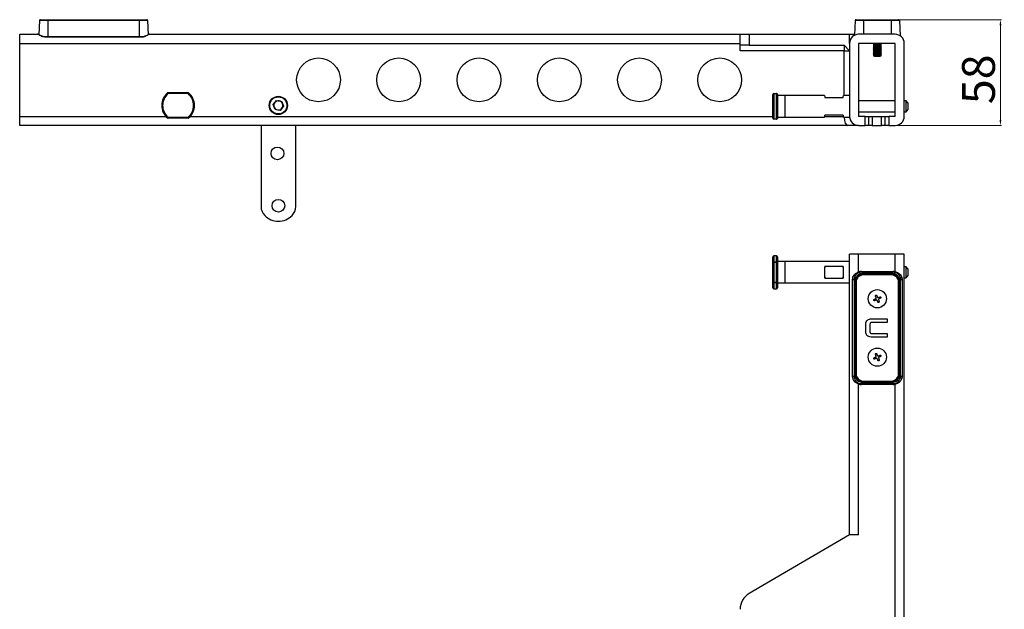
# Model space of a CAD drawing. Units: inches. Extents: x 39948 to 41920, y -22045 to -20678.
# Drawn here: x 40346 to 40886, y -21661 to -21338 of the extents above; entities that cross this region are included whole.
import ezdxf

# ---------------------------------------------------------------- set-up
doc = ezdxf.new("R2010")
doc.units = ezdxf.units.IN
doc.header["$MEASUREMENT"] = 0
doc.styles.get("Standard").update_dxf_attribs({"font": 'arial.ttf'})
doc.dimstyles.new('PN202001', dxfattribs={"dimtxt": 5, "dimasz": 3, "dimexe": 0.5, "dimexo": 0.5, "dimgap": 0.5, "dimtad": 1, "dimdec": 1, "dimzin": 9, "dimdsep": 46, "dimtxsty": 'Standard', "dimcen": 0, "dimclrd": 1, "dimclre": 1, "dimclrt": 256, "dimadec": 1, "dimazin": 0, "dimtm": 1e-09, "dimtfac": 1, "dimtdec": 1, "dimtmove": 0, "dimatfit": 3, "dimfxl": 0, "dimlwd": 18, "dimlwe": 18, "dimarcsym": 0})

# ---------------------------------------------------------------- blocks, each defined once
blk = doc.blocks.new('*D15')
at = {"color": 1, "lineweight": 18}
for p, q in [((40822.97, -21338.24), (40884.22, -21338.24)), ((40883.72, -21393.24), (40883.72, -21341.24)), ((40822.97, -21396.24), (40884.22, -21396.24))]:
    blk.add_line(p, q, dxfattribs=at)
at = {"color": 1}
for points in [[(40884.22, -21341.24), (40883.22, -21341.24), (40883.72, -21338.24)], [(40883.22, -21393.24), (40884.22, -21393.24), (40883.72, -21396.24)]]:
    blk.add_solid(points, dxfattribs=at)
at = {"layer": 'Defpoints', "color": 0}
for p in [(40822.47, -21338.24), (40883.72, -21338.24), (40822.47, -21396.24)]:
    blk.add_point(p, dxfattribs=at)
at = {"insert": (40874.03, -21370.92), "char_height": 18, "attachment_point": 5, "rotation": 90}
blk.add_mtext('58', dxfattribs=at)

msp = doc.modelspace()

# ---------------------------------------------------------------- linework, layer by layer
at = {"color": 7, "linetype": 'Continuous', "lineweight": 25}
for p, q in [((40356.8, -21338.72), (40356.53, -21346.51)), ((40361.47, -21338.72), (40356.8, -21338.72)), ((40357.3, -21338.24), (40361.47, -21338.24)), ((40361.47, -21338.72), (40361.47, -21338.24)), ((40361.47, -21338.24), (40411.47, -21338.24)), ((40411.47, -21338.72), (40361.47, -21338.72)), ((40411.47, -21338.72), (40411.47, -21338.24)), ((40411.47, -21338.24), (40415.64, -21338.24)), ((40416.14, -21338.72), (40411.47, -21338.72)), ((40416.14, -21338.72), (40416.41, -21346.5)), ((40804.05, -21338.72), (40803.77, -21346.75)), ((40808.72, -21338.72), (40804.05, -21338.72)), ((40804.55, -21338.24), (40808.72, -21338.24)), ((40808.72, -21338.72), (40808.72, -21338.24)), ((40808.72, -21338.24), (40823.72, -21338.24)), ((40823.72, -21338.72), (40808.72, -21338.72)), ((40823.72, -21338.72), (40823.72, -21338.24)), ((40823.72, -21338.24), (40827.89, -21338.24)), ((40828.39, -21338.72), (40823.72, -21338.72)), ((40828.39, -21338.72), (40828.68, -21347.04)), ((40345.97, -21346.24), (40355.65, -21346.24)), ((40345.97, -21351.24), (40345.97, -21346.24)), ((40417.3, -21346.24), (40740.97, -21346.24)), ((40740.97, -21352.24), (40740.97, -21346.24)), ((40740.97, -21346.24), (40745.93, -21346.24)), ((40745.93, -21346.24), (40745.93, -21352.24)), ((40745.93, -21346.24), (40800.97, -21346.24)), ((40800.97, -21351.24), (40800.97, -21346.24)), ((40800.97, -21346.24), (40803.79, -21346.24)), ((40825.97, -21346.24), (40805.97, -21346.24)), ((40345.97, -21351.24), (40740.97, -21351.24)), ((40345.97, -21391.24), (40345.97, -21351.24)), ((40412.97, -21347.63), (40359.97, -21347.63)), ((40412.97, -21347.78), (40359.97, -21347.78)), ((40800.97, -21351.24), (40800.97, -21391.24)), ((40825.97, -21351.24), (40805.97, -21351.24)), ((40805.97, -21351.24), (40805.97, -21391.24)), ((40814.27, -21351.74), (40814.01, -21351.89)), ((40814.01, -21351.89), (40814.28, -21352.05)), ((40818.44, -21351.89), (40814.01, -21351.89)), ((40814.18, -21351.24), (40814.24, -21351.28)), ((40814.24, -21351.28), (40814.27, -21351.74)), ((40818.2, -21351.28), (40814.24, -21351.28)), ((40814.42, -21351.74), (40814.27, -21351.74)), ((40818.18, -21351.74), (40814.42, -21351.74)), ((40818.16, -21352.05), (40818.44, -21351.89)), ((40818.18, -21351.74), (40818.2, -21351.28)), ((40818.44, -21351.89), (40818.18, -21351.74)), ((40818.2, -21351.28), (40818.27, -21351.24)), ((40825.97, -21391.24), (40825.97, -21351.24)), ((40830.97, -21391.24), (40830.97, -21351.24)), ((40745.93, -21352.24), (40740.97, -21352.24)), ((40740.97, -21355.24), (40740.97, -21352.24)), ((40797.97, -21355.24), (40740.97, -21355.24)), ((40745.93, -21352.24), (40797.97, -21352.24)), ((40797.97, -21352.24), (40800.97, -21355.24)), ((40797.97, -21352.24), (40797.97, -21355.24)), ((40797.97, -21355.24), (40800.97, -21355.24)), ((40797.97, -21379.89), (40797.97, -21355.24)), ((40814.31, -21352.47), (40814.01, -21352.64)), ((40814.01, -21352.64), (40814.32, -21352.83)), ((40818.44, -21352.64), (40814.01, -21352.64)), ((40814.34, -21353.2), (40814.01, -21353.39)), ((40814.01, -21353.39), (40814.37, -21353.6)), ((40818.44, -21353.39), (40814.01, -21353.39)), ((40814.38, -21353.93), (40814.01, -21354.14)), ((40814.01, -21354.14), (40814.41, -21354.37)), ((40818.44, -21354.14), (40814.01, -21354.14)), ((40814.42, -21354.66), (40814.01, -21354.89)), ((40814.01, -21354.89), (40814.45, -21355.15)), ((40818.44, -21354.89), (40814.01, -21354.89)), ((40814.46, -21355.38), (40814.01, -21355.64)), ((40814.01, -21355.64), (40814.49, -21355.92)), ((40818.44, -21355.64), (40814.01, -21355.64)), ((40814.5, -21356.11), (40814.01, -21356.39)), ((40814.01, -21356.39), (40814.53, -21356.69)), ((40818.44, -21356.39), (40814.01, -21356.39)), ((40814.53, -21356.84), (40814.01, -21357.14)), ((40814.01, -21357.14), (40814.57, -21357.47)), ((40818.44, -21357.14), (40814.01, -21357.14)), ((40814.28, -21352.05), (40814.31, -21352.47)), ((40818.16, -21352.05), (40814.28, -21352.05)), ((40814.45, -21352.47), (40814.31, -21352.47)), ((40814.32, -21352.83), (40814.34, -21353.2)), ((40818.12, -21352.83), (40814.32, -21352.83)), ((40814.49, -21353.2), (40814.34, -21353.2)), ((40814.37, -21353.6), (40814.38, -21353.93)), ((40818.08, -21353.6), (40814.37, -21353.6)), ((40814.52, -21353.93), (40814.38, -21353.93)), ((40814.41, -21354.37), (40814.42, -21354.66)), ((40818.04, -21354.37), (40814.41, -21354.37)), ((40814.56, -21354.66), (40814.42, -21354.66)), ((40818.14, -21352.47), (40814.45, -21352.47)), ((40814.45, -21355.15), (40814.46, -21355.38)), ((40818, -21355.15), (40814.45, -21355.15)), ((40814.59, -21355.38), (40814.46, -21355.38)), ((40818.1, -21353.2), (40814.49, -21353.2)), ((40814.49, -21355.92), (40814.5, -21356.11)), ((40817.96, -21355.92), (40814.49, -21355.92)), ((40814.63, -21356.11), (40814.5, -21356.11)), ((40818.06, -21353.93), (40814.52, -21353.93)), ((40814.53, -21356.69), (40814.53, -21356.84)), ((40817.92, -21356.69), (40814.53, -21356.69)), ((40814.66, -21356.84), (40814.53, -21356.84)), ((40818.02, -21354.66), (40814.56, -21354.66)), ((40817.99, -21355.38), (40814.59, -21355.38)), ((40817.95, -21356.11), (40814.63, -21356.11)), ((40817.91, -21356.84), (40814.66, -21356.84)), ((40817.88, -21357.47), (40818.44, -21357.14)), ((40817.91, -21356.84), (40817.92, -21356.69)), ((40818.44, -21357.14), (40817.91, -21356.84)), ((40817.92, -21356.69), (40818.44, -21356.39)), ((40817.95, -21356.11), (40817.96, -21355.92)), ((40818.44, -21356.39), (40817.95, -21356.11)), ((40817.96, -21355.92), (40818.44, -21355.64)), ((40817.99, -21355.38), (40818, -21355.15)), ((40818.44, -21355.64), (40817.99, -21355.38)), ((40818, -21355.15), (40818.44, -21354.89)), ((40818.02, -21354.66), (40818.04, -21354.37)), ((40818.44, -21354.89), (40818.02, -21354.66)), ((40818.04, -21354.37), (40818.44, -21354.14)), ((40818.06, -21353.93), (40818.08, -21353.6)), ((40818.44, -21354.14), (40818.06, -21353.93)), ((40818.08, -21353.6), (40818.44, -21353.39)), ((40818.1, -21353.2), (40818.12, -21352.83)), ((40818.44, -21353.39), (40818.1, -21353.2)), ((40818.12, -21352.83), (40818.44, -21352.64)), ((40818.14, -21352.47), (40818.16, -21352.05)), ((40818.44, -21352.64), (40818.14, -21352.47)), ((40814.57, -21357.57), (40814.01, -21357.89)), ((40814.01, -21357.89), (40814.61, -21358.24)), ((40818.44, -21357.89), (40814.01, -21357.89)), ((40814.57, -21357.47), (40814.57, -21357.57)), ((40817.88, -21357.47), (40814.57, -21357.47)), ((40814.7, -21357.57), (40814.57, -21357.57)), ((40814.61, -21358.24), (40817.84, -21358.24)), ((40817.87, -21357.57), (40814.7, -21357.57)), ((40817.84, -21358.24), (40818.44, -21357.89)), ((40817.87, -21357.57), (40817.88, -21357.47)), ((40818.44, -21357.89), (40817.87, -21357.57)), ((40427.35, -21378.74), (40427.35, -21378.24)), ((40427.35, -21378.24), (40438.3, -21378.24)), ((40438.3, -21378.74), (40427.35, -21378.74)), ((40438.3, -21378.74), (40438.3, -21378.24)), ((40759.47, -21378.86), (40759.47, -21378.74)), ((40759.47, -21378.74), (40760.93, -21378.74)), ((40759.47, -21378.86), (40759.47, -21392.62)), ((40760.93, -21378.86), (40759.47, -21378.86)), ((40760.93, -21378.86), (40760.93, -21378.74)), ((40760.93, -21392.62), (40760.93, -21378.86)), ((40484.97, -21384.79), (40486.79, -21382.54)), ((40486.79, -21382.54), (40489.64, -21383)), ((40489.64, -21383), (40490.67, -21385.69)), ((40758.97, -21392.24), (40758.97, -21379.24)), ((40761.47, -21379.28), (40761.47, -21392.2)), ((40765.47, -21379.89), (40761.47, -21379.89)), ((40787.27, -21379.89), (40765.47, -21379.89)), ((40765.47, -21379.89), (40765.47, -21391.59)), ((40787.47, -21380.84), (40797.47, -21380.84)), ((40800.97, -21379.89), (40797.67, -21379.89)), ((40825.97, -21382.74), (40805.97, -21382.74)), ((40831.97, -21382.74), (40830.97, -21382.74)), ((40832.97, -21383.74), (40831.97, -21382.74)), ((40831.97, -21388.74), (40831.97, -21382.74)), ((40832.97, -21383.74), (40832.97, -21387.74)), ((40486, -21387.48), (40484.97, -21384.79)), ((40488.86, -21387.94), (40486, -21387.48)), ((40490.67, -21385.69), (40488.86, -21387.94)), ((40805.97, -21388.74), (40825.97, -21388.74)), ((40830.97, -21388.74), (40831.97, -21388.74)), ((40831.97, -21388.74), (40832.97, -21387.74)), ((40345.97, -21396.24), (40345.97, -21391.24)), ((40427.35, -21392.24), (40427.35, -21391.74)), ((40427.35, -21391.74), (40438.3, -21391.74)), ((40438.3, -21392.24), (40427.35, -21392.24)), ((40438.3, -21392.24), (40438.3, -21391.74)), ((40759.47, -21392.62), (40760.93, -21392.62)), ((40759.47, -21392.74), (40759.47, -21392.62)), ((40760.93, -21392.74), (40759.47, -21392.74)), ((40760.93, -21392.74), (40760.93, -21392.62)), ((40761.47, -21391.59), (40765.47, -21391.59)), ((40765.47, -21391.59), (40787.27, -21391.59)), ((40797.47, -21390.64), (40787.47, -21390.64)), ((40797.67, -21391.59), (40800.97, -21391.59)), ((40809.47, -21391.24), (40805.97, -21391.24)), ((40809.47, -21396.24), (40809.47, -21391.24)), ((40809.47, -21391.24), (40811.47, -21391.24)), ((40811.47, -21391.24), (40811.47, -21396.24)), ((40811.47, -21391.24), (40813.47, -21391.24)), ((40813.47, -21391.24), (40813.47, -21396.24)), ((40813.47, -21391.24), (40818.47, -21391.24)), ((40818.47, -21396.24), (40818.47, -21391.24)), ((40818.47, -21391.24), (40820.47, -21391.24)), ((40820.47, -21396.24), (40820.47, -21391.24)), ((40820.47, -21391.24), (40822.47, -21391.24)), ((40822.47, -21391.24), (40822.47, -21396.24)), ((40825.97, -21391.24), (40822.47, -21391.24)), ((40800.04, -21396.24), (40345.97, -21396.24)), ((40478.32, -21396.24), (40478.32, -21440.69)), ((40497.32, -21440.69), (40497.32, -21396.24)), ((40805.97, -21396.24), (40800.04, -21396.24)), ((40805.97, -21396.24), (40809.47, -21396.24)), ((40811.47, -21396.24), (40809.47, -21396.24)), ((40813.47, -21396.24), (40811.47, -21396.24)), ((40813.47, -21396.24), (40818.47, -21396.24)), ((40820.47, -21396.24), (40818.47, -21396.24)), ((40822.47, -21396.24), (40820.47, -21396.24)), ((40822.47, -21396.24), (40825.97, -21396.24)), ((40758.97, -21471.27), (40758.97, -21468.24)), ((40760.93, -21467.74), (40759.47, -21467.74)), ((40761.47, -21468.28), (40761.47, -21471.28)), ((40800.97, -21620.74), (40800.97, -21466.74)), ((40805.97, -21466.74), (40800.97, -21466.74)), ((40805.97, -21476.5), (40805.97, -21466.74)), ((40825.97, -21466.74), (40805.97, -21466.74)), ((40825.97, -21476.36), (40825.97, -21466.74)), ((40830.97, -21466.74), (40825.97, -21466.74)), ((40830.97, -21924.74), (40830.97, -21466.74)), ((40758.97, -21471.27), (40759.47, -21471.27)), ((40758.97, -21482.22), (40758.97, -21471.27)), ((40759.47, -21471.27), (40759.47, -21470.94)), ((40759.47, -21470.94), (40760.93, -21470.94)), ((40760.93, -21471.27), (40759.47, -21471.27)), ((40759.47, -21471.27), (40759.47, -21482.22)), ((40760.93, -21471.27), (40760.93, -21470.94)), ((40760.93, -21482.22), (40760.93, -21471.27)), ((40765.47, -21470.89), (40761.47, -21470.89)), ((40761.47, -21471.28), (40761.47, -21482.21)), ((40800.97, -21470.89), (40765.47, -21470.89)), ((40765.47, -21470.89), (40765.47, -21482.59)), ((40765.47, -21470.89), (40765.47, -21476.74)), ((40797.47, -21473.55), (40787.47, -21473.55)), ((40787.47, -21479.94), (40787.47, -21473.55)), ((40797.47, -21473.55), (40797.47, -21479.94)), ((40831.97, -21473.74), (40830.97, -21473.74)), ((40832.97, -21474.74), (40831.97, -21473.74)), ((40831.97, -21476.74), (40831.97, -21473.74)), ((40832.97, -21474.74), (40832.97, -21476.74)), ((40765.47, -21476.74), (40765.47, -21482.59)), ((40787.47, -21479.94), (40797.47, -21479.94)), ((40802.64, -21533.74), (40802.64, -21480.74)), ((40802.64, -21480.74), (40803.47, -21480.74)), ((40803.47, -21480.74), (40803.47, -21533.74)), ((40807.47, -21476.24), (40824.97, -21476.24)), ((40807.47, -21476.24), (40807.47, -21476.74)), ((40824.97, -21476.74), (40807.47, -21476.74)), ((40823.72, -21477.24), (40808.72, -21477.24)), ((40808.72, -21477.58), (40808.72, -21477.24)), ((40808.72, -21478.08), (40808.72, -21477.58)), ((40808.72, -21477.58), (40823.72, -21477.58)), ((40823.72, -21478.08), (40808.72, -21478.08)), ((40823.72, -21477.58), (40823.72, -21477.24)), ((40823.72, -21478.08), (40823.72, -21477.58)), ((40824.97, -21476.24), (40824.97, -21476.74)), ((40828.97, -21480.74), (40829.84, -21480.74)), ((40828.97, -21533.74), (40828.97, -21480.74)), ((40829.84, -21480.74), (40829.84, -21533.74)), ((40830.97, -21479.74), (40831.97, -21479.74)), ((40831.97, -21479.74), (40831.97, -21476.74)), ((40831.97, -21479.74), (40832.97, -21478.74)), ((40832.97, -21476.74), (40832.97, -21478.74)), ((40758.97, -21482.22), (40759.47, -21482.22)), ((40758.97, -21485.24), (40758.97, -21482.22)), ((40759.47, -21482.22), (40760.93, -21482.22)), ((40759.47, -21482.54), (40759.47, -21482.22)), ((40760.93, -21482.54), (40759.47, -21482.54)), ((40759.47, -21485.74), (40760.93, -21485.74)), ((40760.93, -21482.54), (40760.93, -21482.22)), ((40761.47, -21482.21), (40761.47, -21485.2)), ((40761.47, -21482.59), (40765.47, -21482.59)), ((40765.47, -21482.59), (40800.97, -21482.59)), ((40804.05, -21482.24), (40803.72, -21482.24)), ((40803.72, -21482.24), (40803.72, -21532.24)), ((40804.05, -21482.24), (40804.55, -21482.24)), ((40804.05, -21532.24), (40804.05, -21482.24)), ((40804.55, -21482.24), (40804.55, -21532.24)), ((40827.89, -21532.24), (40827.89, -21482.24)), ((40827.89, -21482.24), (40828.39, -21482.24)), ((40828.39, -21482.24), (40828.39, -21532.24)), ((40828.39, -21482.24), (40828.72, -21482.24)), ((40828.72, -21532.24), (40828.72, -21482.24)), ((40812.82, -21502.24), (40821.61, -21502.24)), ((40821.61, -21502.24), (40821.61, -21504.28)), ((40809.85, -21509.48), (40809.85, -21505.01)), ((40812.19, -21505.01), (40812.19, -21509.5)), ((40821.61, -21504.28), (40812.87, -21504.28)), ((40821.61, -21512.24), (40812.82, -21512.24)), ((40812.87, -21510.21), (40821.61, -21510.21)), ((40821.61, -21510.21), (40821.61, -21512.24)), ((40802.64, -21533.74), (40803.47, -21533.74)), ((40804.05, -21532.24), (40803.72, -21532.24)), ((40804.05, -21532.24), (40804.55, -21532.24)), ((40827.89, -21532.24), (40828.39, -21532.24)), ((40828.39, -21532.24), (40828.72, -21532.24)), ((40828.97, -21533.74), (40829.84, -21533.74)), ((40805.97, -21620.74), (40805.97, -21537.99)), ((40807.47, -21538.24), (40807.47, -21537.74)), ((40807.47, -21537.74), (40824.97, -21537.74)), ((40824.97, -21538.24), (40807.47, -21538.24)), ((40808.72, -21536.41), (40823.72, -21536.41)), ((40808.72, -21536.91), (40808.72, -21536.41)), ((40823.72, -21536.91), (40808.72, -21536.91)), ((40808.72, -21536.91), (40808.72, -21537.24)), ((40808.72, -21537.24), (40823.72, -21537.24)), ((40823.72, -21536.91), (40823.72, -21536.41)), ((40823.72, -21536.91), (40823.72, -21537.24)), ((40824.97, -21537.74), (40824.97, -21538.24)), ((40825.97, -21853.36), (40825.97, -21538.13)), ((40800.97, -21620.74), (40745.93, -21652.85)), ((40805.97, -21620.74), (40800.97, -21620.74))]:
    msp.add_line(p, q, dxfattribs=at)
at = {"color": 8, "linetype": 'Continuous', "lineweight": 25}
for p, q in [((40361.47, -21338.72), (40361.47, -21347.63)), ((40411.47, -21338.72), (40411.47, -21347.63)), ((40808.72, -21338.72), (40808.72, -21346.24)), ((40823.72, -21338.72), (40823.72, -21346.24)), ((40359.97, -21347.63), (40359.97, -21347.78)), ((40412.97, -21347.63), (40412.97, -21347.78)), ((40345.97, -21391.24), (40426.11, -21391.24)), ((40439.53, -21391.24), (40758.97, -21391.24)), ((40787.34, -21391.24), (40797.6, -21391.24)), ((40759.47, -21467.74), (40759.47, -21470.94)), ((40760.93, -21470.94), (40760.93, -21467.74)), ((40759.47, -21482.54), (40759.47, -21485.74)), ((40760.93, -21485.74), (40760.93, -21482.54))]:
    msp.add_line(p, q, dxfattribs=at)
at = {"color": 7, "linetype": 'Continuous', "lineweight": 25, "flags": 128}
for points in [[(40427.35, -21378.74), (40427.28, -21378.67), (40427.22, -21378.59), (40427.17, -21378.53), (40427.12, -21378.47), (40427.08, -21378.42), (40427.05, -21378.39), (40427.03, -21378.36), (40427.02, -21378.36)], [(40438.3, -21378.74), (40438.36, -21378.67), (40438.42, -21378.59), (40438.48, -21378.53), (40438.53, -21378.47), (40438.57, -21378.42), (40438.6, -21378.39), (40438.62, -21378.36), (40438.62, -21378.36)], [(40787.27, -21379.89), (40787.29, -21380), (40787.36, -21380.32), (40787.47, -21380.84)], [(40797.47, -21380.84), (40797.58, -21380.32), (40797.65, -21380), (40797.67, -21379.89)], [(40427.02, -21392.12), (40427.03, -21392.11), (40427.05, -21392.09), (40427.08, -21392.06), (40427.12, -21392.01), (40427.17, -21391.95), (40427.22, -21391.89), (40427.28, -21391.81), (40427.35, -21391.74)], [(40438.62, -21392.12), (40438.62, -21392.11), (40438.6, -21392.09), (40438.57, -21392.06), (40438.53, -21392.01), (40438.48, -21391.95), (40438.42, -21391.89), (40438.36, -21391.81), (40438.3, -21391.74)], [(40787.27, -21391.59), (40787.29, -21391.48), (40787.36, -21391.16), (40787.47, -21390.64)], [(40797.47, -21390.64), (40797.58, -21391.16), (40797.65, -21391.48), (40797.67, -21391.59)], [(40758.97, -21471.27), (40758.98, -21471.2), (40759.01, -21471.14), (40759.06, -21471.09), (40759.12, -21471.04), (40759.19, -21471), (40759.28, -21470.97), (40759.37, -21470.95), (40759.47, -21470.94)], [(40805.97, -21476.5), (40806, -21476.59), (40806.04, -21476.68), (40806.06, -21476.76), (40806.09, -21476.83), (40806.11, -21476.89), (40806.13, -21476.94), (40806.14, -21476.96), (40806.14, -21476.97)], [(40825.86, -21476.84), (40825.86, -21476.83), (40825.87, -21476.81), (40825.88, -21476.76), (40825.89, -21476.7), (40825.91, -21476.63), (40825.93, -21476.54), (40825.95, -21476.45), (40825.97, -21476.36)], [(40758.97, -21482.22), (40758.98, -21482.28), (40759.01, -21482.34), (40759.06, -21482.4), (40759.12, -21482.45), (40759.19, -21482.49), (40759.28, -21482.52), (40759.37, -21482.54), (40759.47, -21482.54)], [(40814.23, -21491.66), (40814.36, -21491.61), (40814.49, -21491.56), (40814.62, -21491.5), (40814.75, -21491.45), (40814.88, -21491.39), (40815.01, -21491.34), (40815.14, -21491.29), (40815.27, -21491.23)], [(40815.56, -21491.93), (40815.43, -21491.98), (40815.3, -21492.03), (40815.17, -21492.09), (40815.04, -21492.14), (40814.91, -21492.2), (40814.78, -21492.25), (40814.65, -21492.3), (40814.52, -21492.36)], [(40815.54, -21490.58), (40815.49, -21490.45), (40815.43, -21490.32), (40815.38, -21490.19), (40815.32, -21490.06), (40815.27, -21489.93), (40815.22, -21489.8), (40815.16, -21489.67), (40815.11, -21489.54)], [(40815.8, -21489.25), (40815.86, -21489.38), (40815.91, -21489.51), (40815.96, -21489.64), (40816.02, -21489.77), (40816.07, -21489.9), (40816.13, -21490.03), (40816.18, -21490.16), (40816.23, -21490.29)], [(40816.64, -21493.23), (40816.59, -21493.11), (40816.53, -21492.98), (40816.48, -21492.85), (40816.43, -21492.72), (40816.37, -21492.59), (40816.32, -21492.46), (40816.27, -21492.33), (40816.21, -21492.2)], [(40816.89, -21490.56), (40817.02, -21490.51), (40817.15, -21490.45), (40817.28, -21490.4), (40817.41, -21490.35), (40817.54, -21490.29), (40817.67, -21490.24), (40817.8, -21490.18), (40817.93, -21490.13)], [(40816.9, -21491.91), (40816.96, -21492.04), (40817.01, -21492.17), (40817.07, -21492.3), (40817.12, -21492.43), (40817.17, -21492.56), (40817.23, -21492.69), (40817.28, -21492.82), (40817.33, -21492.95)], [(40818.21, -21490.82), (40818.08, -21490.88), (40817.96, -21490.93), (40817.83, -21490.99), (40817.7, -21491.04), (40817.57, -21491.09), (40817.44, -21491.15), (40817.3, -21491.2), (40817.17, -21491.26)], [(40814.23, -21523.66), (40814.36, -21523.61), (40814.49, -21523.56), (40814.62, -21523.5), (40814.75, -21523.45), (40814.88, -21523.39), (40815.01, -21523.34), (40815.14, -21523.29), (40815.27, -21523.23)], [(40815.56, -21523.93), (40815.43, -21523.98), (40815.3, -21524.03), (40815.17, -21524.09), (40815.04, -21524.14), (40814.91, -21524.2), (40814.78, -21524.25), (40814.65, -21524.3), (40814.52, -21524.36)], [(40815.54, -21522.58), (40815.49, -21522.45), (40815.43, -21522.32), (40815.38, -21522.19), (40815.32, -21522.06), (40815.27, -21521.93), (40815.22, -21521.8), (40815.16, -21521.67), (40815.11, -21521.54)], [(40815.8, -21521.25), (40815.86, -21521.38), (40815.91, -21521.51), (40815.96, -21521.64), (40816.02, -21521.77), (40816.07, -21521.9), (40816.13, -21522.03), (40816.18, -21522.16), (40816.23, -21522.29)], [(40816.64, -21525.24), (40816.59, -21525.11), (40816.53, -21524.98), (40816.48, -21524.85), (40816.43, -21524.72), (40816.37, -21524.59), (40816.32, -21524.46), (40816.27, -21524.33), (40816.21, -21524.2)], [(40816.89, -21522.56), (40817.02, -21522.51), (40817.15, -21522.45), (40817.28, -21522.4), (40817.41, -21522.35), (40817.54, -21522.29), (40817.67, -21522.24), (40817.8, -21522.18), (40817.93, -21522.13)], [(40816.9, -21523.91), (40816.96, -21524.04), (40817.01, -21524.17), (40817.07, -21524.3), (40817.12, -21524.43), (40817.17, -21524.56), (40817.23, -21524.69), (40817.28, -21524.82), (40817.33, -21524.95)], [(40818.21, -21522.82), (40818.08, -21522.88), (40817.96, -21522.93), (40817.83, -21522.99), (40817.7, -21523.04), (40817.57, -21523.09), (40817.44, -21523.15), (40817.3, -21523.2), (40817.17, -21523.26)], [(40805.97, -21537.99), (40806, -21537.89), (40806.04, -21537.81), (40806.06, -21537.72), (40806.09, -21537.65), (40806.11, -21537.59), (40806.13, -21537.55), (40806.14, -21537.52), (40806.14, -21537.52)], [(40825.86, -21537.64), (40825.86, -21537.65), (40825.87, -21537.68), (40825.88, -21537.73), (40825.89, -21537.79), (40825.91, -21537.86), (40825.93, -21537.94), (40825.95, -21538.04), (40825.97, -21538.13)]]:
    msp.add_lwpolyline(points, dxfattribs=at)
at = {"color": 7, "linetype": 'Continuous', "lineweight": 25}
for centre, radius in [((40509.82, -21371.24), 12), ((40553.82, -21371.24), 12), ((40597.82, -21371.24), 12), ((40641.82, -21371.24), 12), ((40685.82, -21371.24), 12), ((40729.82, -21371.24), 12), ((40487.82, -21385.24), 5), ((40487.82, -21385.24), 4.7), ((40487.31, -21411.57), 3.5), ((40487.82, -21440.24), 3.5), ((40816.22, -21491.24), 5), ((40816.22, -21523.24), 5)]:
    msp.add_circle(centre, radius, dxfattribs=at)
for centre, radius, start, end in [((40357.3, -21338.74), 0.5, 90, 178), ((40415.64, -21338.74), 0.5, 2, 90), ((40804.55, -21338.74), 0.5, 90, 178), ((40827.89, -21338.74), 0.5, 2, 90), ((40805.97, -21351.24), 5, 90, 180), ((40825.97, -21351.24), 5, 0, 90), ((40432.82, -21385.24), 9, 130.1192, 229.8808), ((40432.82, -21385.24), 8.5, 130.1192, 229.8808), ((40427.35, -21378.74), 0.5, 90, 130.1192), ((40438.3, -21378.74), 0.5, 49.8808, 90), ((40432.82, -21385.24), 8.5, 310.1192, 49.8808), ((40432.82, -21385.24), 9, 310.1192, 49.8808), ((40759.47, -21379.24), 0.5, 90, 180), ((40759.42, -21379.31), 0.453, 83.4238, 171.3867), ((40487.82, -21385.24), 2.5, 140.9734, 200.9734), ((40487.82, -21385.24), 2.5, 80.9734, 140.9734), ((40487.82, -21385.24), 2.5, 20.9734, 80.9734), ((40487.82, -21385.24), 2.5, 320.9734, 20.9734), ((40487.82, -21385.24), 2.5, 200.9734, 260.9734), ((40487.82, -21385.24), 2.5, 260.9734, 320.9734), ((40427.35, -21391.74), 0.5, 229.8808, 270), ((40438.3, -21391.74), 0.5, 270, 310.1192), ((40759.42, -21392.17), 0.453, 188.6133, 276.5761), ((40759.47, -21392.24), 0.5, 180, 270), ((40805.97, -21391.24), 5, 180, 270), ((40825.97, -21391.24), 5, 270, 0), ((40485.32, -21440.69), 7, 180, 224.4153), ((40490.32, -21440.69), 7, 315.5847, 0), ((40487.82, -21438.24), 10.5, 224.4153, 315.5847), ((40759.47, -21468.24), 0.5, 90, 180), ((40760.93, -21468.28), 0.54, 0, 90), ((40808.72, -21482.24), 5, 90, 180), ((40808.72, -21482.24), 4.67, 90, 180), ((40808.72, -21482.24), 4.17, 90, 180), ((40807.47, -21480.74), 4.5, 90, 109.4712), ((40807.47, -21480.74), 4, 90, 109.4712), ((40823.72, -21482.24), 5, 0, 90), ((40823.72, -21482.24), 4.67, 0, 90), ((40823.72, -21482.24), 4.17, 0, 90), ((40824.97, -21480.74), 4.5, 77.1604, 90), ((40824.97, -21480.74), 4, 77.1604, 90), ((40829.15, -21478.83), 0.956, 251.4567, 305.3191), ((40824.97, -21480.74), 4, 0, 14.6297), ((40759.47, -21485.24), 0.5, 180, 270), ((40760.93, -21485.2), 0.54, 270, 0), ((40808.72, -21532.24), 5, 180, 270), ((40808.72, -21532.24), 4.67, 180, 270), ((40808.72, -21532.24), 4.17, 180, 270), ((40823.72, -21532.24), 4.17, 270, 0), ((40823.72, -21532.24), 4.67, 270, 0), ((40823.72, -21532.24), 5, 270, 0), ((40824.97, -21533.74), 4, 345.3703, 0), ((40829.15, -21535.66), 0.956, 54.6821, 108.5441), ((40807.47, -21533.74), 4.5, 250.5288, 270), ((40807.47, -21533.74), 4, 250.5288, 270), ((40824.97, -21533.74), 4, 270, 282.8396), ((40824.97, -21533.74), 4.5, 270, 282.8396), ((40750.97, -21661.49), 10, 120.2564, 180)]:
    msp.add_arc(centre, radius, start, end, dxfattribs=at)
for centre, major_axis, ratio, start_param, end_param in [((40800.04, -21391.24), (0, 5), 0.414214, 1.640854, 3.141593), ((40788.51, -21476.74), (0, 5.85), 0.212557, 0.992888, 2.148705), ((40796.43, -21476.74), (0, 5.85), 0.212557, 4.13448, 5.290298)]:
    msp.add_ellipse(centre, major_axis=major_axis, ratio=ratio, start_param=start_param, end_param=end_param, dxfattribs=at)
for points, knots in [([(40359.97, -21347.61), (40359.71, -21347.6), (40359.14, -21347.58), (40358.28, -21347.3), (40357.39, -21346.91), (40356.53, -21346.51), (40356.05, -21346.25), (40355.71, -21346.26), (40355.64, -21346.26)], [0, 0, 0, 0, 0.131726, 0.292577, 0.479273, 0.69918, 0.929499, 1, 1, 1, 1]), ([(40359.97, -21347.78), (40359.56, -21347.75), (40359.12, -21347.71), (40358.32, -21347.47), (40357.45, -21347.09), (40356.48, -21346.55), (40355.9, -21346.27), (40355.71, -21346.25), (40355.65, -21346.24)], [0, 0, 0, 0, 0.194594, 0.209035, 0.420795, 0.683955, 0.902211, 1, 1, 1, 1]), ([(40417.29, -21346.24), (40417.29, -21346.24), (40417.17, -21346.22), (40416.92, -21346.31), (40416.42, -21346.48), (40415.66, -21346.86), (40414.73, -21347.28), (40413.82, -21347.58), (40413.23, -21347.61), (40412.97, -21347.62)], [0, 0, 0, 0, 0.002897, 0.103434, 0.268689, 0.488401, 0.701466, 0.868732, 1, 1, 1, 1]), ([(40417.3, -21346.24), (40417.14, -21346.28), (40416.82, -21346.36), (40415.93, -21346.85), (40414.86, -21347.39), (40413.8, -21347.74), (40413.18, -21347.77), (40412.97, -21347.78)], [0, 0, 0, 0, 0.230239, 0.453876, 0.70428, 0.902198, 1, 1, 1, 1]), ([(40829.84, -21348.07), (40829.84, -21348.07), (40829.83, -21348.06), (40829.81, -21348.04), (40829.8, -21348.03)], [0, 0, 0, 0, 0.4369619, 1, 1, 1, 1]), ([(40761.47, -21379.28), (40761.47, -21379.28), (40761.47, -21379.27), (40761.47, -21379.22), (40761.45, -21379.11), (40761.38, -21378.97), (40761.26, -21378.84), (40761.11, -21378.76), (40760.99, -21378.75), (40760.93, -21378.74)], [0, 0, 0, 0, 0.0057669, 0.0236292, 0.1791696, 0.3902309, 0.5934655, 0.7953921, 1, 1, 1, 1]), ([(40761.47, -21379.28), (40761.47, -21379.28), (40761.47, -21379.27), (40761.47, -21379.23), (40761.45, -21379.15), (40761.38, -21379.03), (40761.26, -21378.94), (40761.11, -21378.87), (40760.99, -21378.86), (40760.93, -21378.86)], [0, 0, 0, 0, 0.005764, 0.023619, 0.179141, 0.390238, 0.593472, 0.795391, 1, 1, 1, 1]), ([(40761.44, -21384.03), (40761.41, -21383.98), (40761.35, -21383.89), (40761.3, -21383.79), (40761.27, -21383.74)], [0, 0, 0, 0, 0.499923, 1, 1, 1, 1]), ([(40761.32, -21387.39), (40761.33, -21387.4), (40761.36, -21387.46), (40761.4, -21387.52), (40761.43, -21387.57)], [0, 0, 0, 0, 0.26419, 1, 1, 1, 1]), ([(40761.47, -21392.2), (40761.47, -21392.2), (40761.47, -21392.21), (40761.47, -21392.25), (40761.45, -21392.33), (40761.38, -21392.45), (40761.26, -21392.54), (40761.11, -21392.61), (40760.99, -21392.62), (40760.93, -21392.62)], [0, 0, 0, 0, 0.005764, 0.023619, 0.17914, 0.390238, 0.593472, 0.795391, 1, 1, 1, 1]), ([(40760.93, -21392.74), (40760.99, -21392.73), (40761.11, -21392.72), (40761.26, -21392.64), (40761.38, -21392.51), (40761.45, -21392.37), (40761.47, -21392.26), (40761.47, -21392.21), (40761.47, -21392.2), (40761.47, -21392.2)], [0, 0, 0, 0, 0.2046081, 0.4065345, 0.6097698, 0.8208313, 0.9763716, 0.9942332, 1, 1, 1, 1]), ([(40760.93, -21470.94), (40760.99, -21470.95), (40761.11, -21470.95), (40761.26, -21471.01), (40761.38, -21471.08), (40761.45, -21471.18), (40761.47, -21471.24), (40761.47, -21471.28), (40761.47, -21471.28), (40761.47, -21471.28)], [0, 0, 0, 0, 0.204605, 0.406535, 0.609766, 0.82083, 0.976371, 0.994236, 1, 1, 1, 1]), ([(40761.47, -21471.28), (40761.47, -21471.28), (40761.47, -21471.28), (40761.47, -21471.28), (40761.45, -21471.28), (40761.38, -21471.27), (40761.26, -21471.27), (40761.11, -21471.27), (40760.99, -21471.27), (40760.93, -21471.27)], [0, 0, 0, 0, 0.005767, 0.023629, 0.179169, 0.390231, 0.593465, 0.795392, 1, 1, 1, 1]), ([(40761.59, -21474.75), (40761.56, -21474.8), (40761.52, -21474.87), (40761.48, -21474.93), (40761.47, -21474.95)], [0, 0, 0, 0, 0.712097, 1, 1, 1, 1]), ([(40761.47, -21475.25), (40761.48, -21475.3), (40761.49, -21475.44), (40761.51, -21475.74), (40761.53, -21476), (40761.53, -21476.06)], [0, 0, 0, 0, 0.287057, 0.848284, 1, 1, 1, 1]), ([(40761.47, -21478.62), (40761.48, -21478.61), (40761.51, -21478.55), (40761.54, -21478.5), (40761.57, -21478.45)], [0, 0, 0, 0, 0.168135, 1, 1, 1, 1]), ([(40802.64, -21480.74), (40802.67, -21480.32), (40802.71, -21479.87), (40802.99, -21479.04), (40803.46, -21478.16), (40804.5, -21477.11), (40805.49, -21476.7), (40805.97, -21476.5)], [0, 0, 0, 0, 0.212085, 0.228295, 0.459929, 0.739254, 1, 1, 1, 1]), ([(40806.14, -21476.97), (40805.75, -21477.15), (40804.94, -21477.53), (40804.12, -21478.46), (40803.58, -21479.54), (40803.51, -21480.34), (40803.47, -21480.74)], [0, 0, 0, 0, 0.249753, 0.52705, 0.76357, 1, 1, 1, 1]), ([(40828.84, -21479.73), (40828.74, -21479.44), (40828.51, -21478.75), (40827.87, -21477.92), (40826.97, -21477.2), (40826.23, -21476.96), (40825.86, -21476.84)], [0, 0, 0, 0, 0.21466, 0.501945, 0.751459, 1, 1, 1, 1]), ([(40825.97, -21476.36), (40826.43, -21476.49), (40827.34, -21476.75), (40828.47, -21477.55), (40829.28, -21478.49), (40829.57, -21479.28), (40829.7, -21479.61)], [0, 0, 0, 0, 0.259095, 0.511411, 0.79337, 1, 1, 1, 1]), ([(40829.7, -21479.61), (40829.71, -21479.65), (40829.81, -21480), (40829.82, -21480.4), (40829.84, -21480.74)], [0, 0, 0, 0, 0.109132, 1, 1, 1, 1]), ([(40761.47, -21482.21), (40761.47, -21482.21), (40761.47, -21482.21), (40761.47, -21482.21), (40761.45, -21482.21), (40761.38, -21482.22), (40761.26, -21482.22), (40761.11, -21482.22), (40760.99, -21482.22), (40760.93, -21482.22)], [0, 0, 0, 0, 0.005767, 0.023629, 0.179169, 0.390231, 0.593465, 0.795392, 1, 1, 1, 1]), ([(40761.47, -21482.21), (40761.47, -21482.21), (40761.47, -21482.21), (40761.47, -21482.24), (40761.45, -21482.31), (40761.38, -21482.4), (40761.26, -21482.48), (40761.11, -21482.53), (40760.99, -21482.54), (40760.93, -21482.54)], [0, 0, 0, 0, 0.005764, 0.023629, 0.17917, 0.390234, 0.593465, 0.795395, 1, 1, 1, 1]), ([(40814.52, -21492.36), (40814.46, -21492.3), (40814.33, -21492.18), (40814.23, -21491.95), (40814.22, -21491.77), (40814.23, -21491.67), (40814.23, -21491.66)], [0, 0, 0, 0, 0.319627, 0.639621, 0.958901, 1, 1, 1, 1]), ([(40815.11, -21489.54), (40815.17, -21489.48), (40815.28, -21489.36), (40815.52, -21489.26), (40815.7, -21489.24), (40815.79, -21489.25), (40815.8, -21489.25)], [0, 0, 0, 0, 0.319645, 0.639606, 0.958902, 1, 1, 1, 1]), ([(40815.27, -21491.23), (40815.32, -21491.21), (40815.42, -21491.15), (40815.52, -21491.02), (40815.58, -21490.86), (40815.58, -21490.7), (40815.55, -21490.62), (40815.54, -21490.58)], [0, 0, 0, 0, 0.213883, 0.428046, 0.641442, 0.854473, 1, 1, 1, 1]), ([(40816.21, -21492.2), (40816.18, -21492.15), (40816.13, -21492.05), (40816, -21491.94), (40815.84, -21491.89), (40815.68, -21491.88), (40815.59, -21491.91), (40815.56, -21491.93)], [0, 0, 0, 0, 0.213883, 0.428034, 0.641427, 0.854474, 1, 1, 1, 1]), ([(40816.23, -21490.29), (40816.26, -21490.34), (40816.31, -21490.44), (40816.45, -21490.55), (40816.61, -21490.6), (40816.76, -21490.6), (40816.85, -21490.57), (40816.89, -21490.56)], [0, 0, 0, 0, 0.213879, 0.42805, 0.641433, 0.854477, 1, 1, 1, 1]), ([(40817.17, -21491.26), (40817.12, -21491.28), (40817.03, -21491.33), (40816.92, -21491.47), (40816.86, -21491.63), (40816.86, -21491.78), (40816.89, -21491.87), (40816.9, -21491.91)], [0, 0, 0, 0, 0.21388, 0.428054, 0.64143, 0.854457, 1, 1, 1, 1]), ([(40817.93, -21490.13), (40817.99, -21490.19), (40818.11, -21490.3), (40818.21, -21490.54), (40818.23, -21490.72), (40818.21, -21490.81), (40818.21, -21490.82)], [0, 0, 0, 0, 0.319642, 0.639601, 0.958901, 1, 1, 1, 1]), ([(40817.33, -21492.95), (40817.28, -21493.01), (40817.16, -21493.13), (40816.93, -21493.23), (40816.75, -21493.25), (40816.65, -21493.24), (40816.64, -21493.23)], [0, 0, 0, 0, 0.3196341, 0.6396041, 0.9589019, 1, 1, 1, 1]), ([(40809.85, -21505.01), (40809.91, -21504.59), (40810.02, -21503.75), (40810.88, -21502.88), (40811.83, -21502.34), (40812.49, -21502.27), (40812.82, -21502.24)], [0, 0, 0, 0, 0.278905, 0.558832, 0.779468, 1, 1, 1, 1]), ([(40812.87, -21504.28), (40812.77, -21504.3), (40812.57, -21504.35), (40812.34, -21504.53), (40812.21, -21504.77), (40812.2, -21504.93), (40812.19, -21505.01)], [0, 0, 0, 0, 0.278373, 0.559009, 0.77936, 1, 1, 1, 1]), ([(40812.82, -21512.24), (40812.39, -21512.2), (40811.54, -21512.11), (40810.55, -21511.41), (40809.93, -21510.48), (40809.88, -21509.81), (40809.85, -21509.48)], [0, 0, 0, 0, 0.279994, 0.559804, 0.779773, 1, 1, 1, 1]), ([(40812.19, -21509.5), (40812.2, -21509.6), (40812.21, -21509.81), (40812.37, -21510.08), (40812.62, -21510.2), (40812.78, -21510.21), (40812.87, -21510.21)], [0, 0, 0, 0, 0.2807029, 0.5590725, 0.7789963, 1, 1, 1, 1]), ([(40814.52, -21524.36), (40814.46, -21524.3), (40814.33, -21524.18), (40814.23, -21523.95), (40814.22, -21523.77), (40814.23, -21523.67), (40814.23, -21523.66)], [0, 0, 0, 0, 0.319651, 0.639606, 0.958883, 1, 1, 1, 1]), ([(40815.11, -21521.54), (40815.17, -21521.48), (40815.28, -21521.36), (40815.52, -21521.26), (40815.7, -21521.24), (40815.79, -21521.25), (40815.8, -21521.25)], [0, 0, 0, 0, 0.3196341, 0.6396041, 0.9589019, 1, 1, 1, 1]), ([(40815.27, -21523.23), (40815.32, -21523.21), (40815.42, -21523.15), (40815.52, -21523.02), (40815.58, -21522.86), (40815.58, -21522.7), (40815.55, -21522.62), (40815.54, -21522.58)], [0, 0, 0, 0, 0.213895, 0.42806, 0.641458, 0.854491, 1, 1, 1, 1]), ([(40816.21, -21524.2), (40816.18, -21524.15), (40816.13, -21524.05), (40816, -21523.94), (40815.84, -21523.89), (40815.68, -21523.88), (40815.59, -21523.91), (40815.56, -21523.93)], [0, 0, 0, 0, 0.2138802, 0.4280531, 0.6414308, 0.8544757, 1, 1, 1, 1]), ([(40816.23, -21522.29), (40816.26, -21522.34), (40816.31, -21522.44), (40816.45, -21522.55), (40816.61, -21522.6), (40816.76, -21522.6), (40816.85, -21522.57), (40816.89, -21522.56)], [0, 0, 0, 0, 0.2138802, 0.4280531, 0.6414308, 0.8544757, 1, 1, 1, 1]), ([(40817.17, -21523.26), (40817.12, -21523.28), (40817.03, -21523.33), (40816.92, -21523.47), (40816.86, -21523.63), (40816.86, -21523.78), (40816.89, -21523.87), (40816.9, -21523.91)], [0, 0, 0, 0, 0.213887, 0.428044, 0.641434, 0.854459, 1, 1, 1, 1]), ([(40817.93, -21522.13), (40817.99, -21522.19), (40818.11, -21522.3), (40818.21, -21522.54), (40818.23, -21522.72), (40818.21, -21522.81), (40818.21, -21522.82)], [0, 0, 0, 0, 0.319651, 0.639606, 0.958883, 1, 1, 1, 1]), ([(40817.33, -21524.95), (40817.28, -21525.01), (40817.16, -21525.13), (40816.93, -21525.23), (40816.75, -21525.25), (40816.65, -21525.24), (40816.64, -21525.24)], [0, 0, 0, 0, 0.3196341, 0.6396041, 0.9589019, 1, 1, 1, 1]), ([(40805.97, -21537.99), (40805.52, -21537.8), (40804.62, -21537.43), (40803.55, -21536.45), (40802.88, -21535.32), (40802.65, -21534.33), (40802.64, -21533.85), (40802.64, -21533.74)], [0, 0, 0, 0, 0.248127, 0.488578, 0.756892, 0.946578, 1, 1, 1, 1]), ([(40803.47, -21533.74), (40803.5, -21534.13), (40803.54, -21534.56), (40803.79, -21535.38), (40804.19, -21536.13), (40805.04, -21537.01), (40805.77, -21537.35), (40806.14, -21537.52)], [0, 0, 0, 0, 0.230324, 0.251406, 0.524633, 0.762435, 1, 1, 1, 1]), ([(40825.86, -21537.64), (40826.03, -21537.6), (40826.57, -21537.45), (40827.46, -21536.95), (40828.35, -21536.06), (40828.68, -21535.19), (40828.84, -21534.75)], [0, 0, 0, 0, 0.116404, 0.355447, 0.677117, 1, 1, 1, 1]), ([(40829.7, -21534.88), (40829.49, -21535.37), (40829.08, -21536.37), (40827.95, -21537.36), (40826.84, -21537.92), (40826.19, -21538.08), (40825.97, -21538.13)], [0, 0, 0, 0, 0.311958, 0.631864, 0.877917, 1, 1, 1, 1]), ([(40829.84, -21533.74), (40829.84, -21533.75), (40829.84, -21534.1), (40829.8, -21534.49), (40829.71, -21534.84), (40829.7, -21534.88)], [0, 0, 0, 0, 0.024782, 0.890902, 1, 1, 1, 1])]:
    msp.add_open_spline(points, degree=3, knots=knots, dxfattribs=at)

# ---------------------------------------------------------------- dimensions: what is measured, and where the dimension line sits
dim = msp.add_linear_dim(base=(40883.72, -21338.24), p1=(40822.47, -21396.24), p2=(40822.47, -21338.24), angle=90, dimstyle='PN202001', override={"dimtxt": 18})
dim.commit()
dim.dimension.update_dxf_attribs({"geometry": '*D15', "text_midpoint": (40883.72, -21370.92), "dimtype": 160})

doc.saveas('drawing.dxf')
